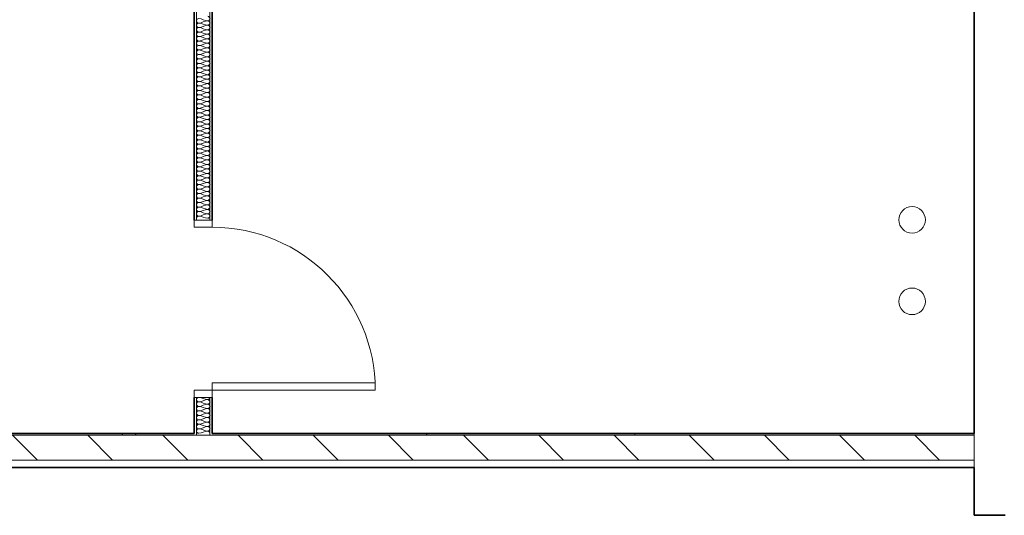
# Model space of a CAD drawing. Units: millimetres. Extents: x -59691 to 84291, y -308537 to -250420.
# Drawn here: x 51609 to 57165, y -284790 to -281993 of the extents above; entities that cross this region are included whole.
import ezdxf

# ---------------------------------------------------------------- set-up
doc = ezdxf.new("R2010")
doc.units = ezdxf.units.MM
for name, color, linetype, lineweight in [('A-DETLINM', 7, 'Continuous', 9), ('A-DOORSYM', 7, 'Continuous', 9), ('A-WALL', 7, 'Continuous', 9), ('P-SANRFIM', 7, 'Continuous', 9)]:
    doc.layers.add(name, color=color, linetype=linetype, lineweight=lineweight)
pattern_1 = [(0, (95629.75, -9352.64), (812.8, 203.2), [33.528, -576.072, 33.528, -576.072, -3251.2]), (0, (95629.75, -9352.64), (812.8, 203.2), [-1219.2, 33.528, -1185.672, 33.528, -576.072, -1422.4]), (0, (95629.75, -9352.64), (812.8, 203.2), [-3048, 33.528, -372.872, 33.528, -982.472]), (120, (95934.55, -9251.04), (-582.37636, 602.30545), [33.528, -576.072, 33.528, -576.072, -3251.2]), (120, (95934.55, -9251.04), (-582.37636, 602.30545), [-1219.2, 33.528, -1185.672, 33.528, -576.072, -1422.4]), (120, (95934.55, -9251.04), (-582.37636, 602.30545), [-3048, 33.528, -372.872, 33.528, -982.472]), (240, (96036.15, -8844.64), (-230.42364, -805.50545), [33.528, -576.072, 33.528, -576.072, -3251.2]), (240, (96036.15, -8844.64), (-230.42364, -805.50545), [-1219.2, 33.528, -1185.672, 33.528, -576.072, -1422.4]), (240, (96036.15, -8844.64), (-230.42364, -805.50545), [-3048, 33.528, -372.872, 33.528, -982.472])]

# ---------------------------------------------------------------- blocks, each defined once
blk = doc.blocks.new('DO_Single_Solid - 920x2340-977246-A312_Studio 5 Proposed First Floor')
at = {"layer": 'A-DOORSYM', "lineweight": 18}
for p, q in [((-450.4, 51), (-450.4, -51)), ((-410.4, 51), (-450.4, 51)), ((-410.4, -51), (-410.4, 51)), ((549.6, 51), (509.6, 51)), ((509.6, 51), (509.6, -51)), ((549.6, -51), (549.6, 51)), ((-450.4, -51), (-410.4, -51)), ((-367.4, -51), (-410.4, -51)), ((-410.4, -51), (-410.4, -971)), ((-367.4, -971), (-367.4, -51)), ((509.6, -51), (549.6, -51)), ((-410.4, -971), (-367.4, -971))]:
    blk.add_line(p, q, dxfattribs=at)
at = {"layer": 'A-DOORSYM'}
blk.add_arc((-410.4, -51), 920, 270, 360, dxfattribs=at)
blk = doc.blocks.new('Studio 5_Existing Down Pipes - Studio 5_Existing Down Pipes-721338-A312_Studio 5 Proposed First Floor')
at = {"layer": 'P-SANRFIM'}
for centre, start, end in [((-38984.9, -273769.6), 0, 180), ((-38984.9, -273769.6), 180, 0), ((-38984.9, -274229.6), 0, 180), ((-38984.9, -274229.6), 180, 0)]:
    blk.add_arc(centre, 75, start, end, dxfattribs=at)

msp = doc.modelspace()

# ---------------------------------------------------------------- hatches: boundary and pattern name
at = {"layer": 'A-WALL'}
h = msp.add_hatch(dxfattribs=at)
h.set_pattern_fill('FP_3', color=256, style=0, pattern_type=2)
h.set_pattern_definition(pattern_1)
h.paths.add_polyline_path([(52606.8, -284327.8), (52606.8, -284124.2), (52593.8, -284124.2), (52593.8, -284327.8)], flags=0)
h.paths.add_polyline_path([(52606.8, -283124.2), (52606.8, -281455.2), (52593.8, -281455.2), (52593.8, -283124.2)], flags=0)
h.paths.add_polyline_path([(52606.8, -280455.2), (52606.8, -275882.2), (52593.8, -275882.2), (52593.8, -280455.2), (52603, -280455.2)], flags=0)
h.paths.add_polyline_path([(52606.8, -275806.2), (52606.8, -274707.2), (52593.8, -274707.2), (52593.8, -275806.2)], flags=0)
h = msp.add_hatch(dxfattribs=at)
h.set_pattern_fill('FP_3', color=256, style=0, pattern_type=2)
h.set_pattern_definition(pattern_1)
h.paths.add_polyline_path([(52695.8, -284327.8), (52695.8, -284124.2), (52682.8, -284124.2), (52682.8, -284327.8)], flags=0)
h.paths.add_polyline_path([(52695.8, -283124.2), (52695.8, -281575.2), (52682.8, -281575.2), (52682.8, -283124.2)], flags=0)
h.paths.add_polyline_path([(52695.8, -281486.2), (52695.8, -281455.2), (52682.8, -281455.2), (52682.8, -281486.2)], flags=0)
h.paths.add_polyline_path([(52682.8, -280455.2), (52695.8, -280455.2), (52695.8, -280363.2), (52682.8, -280363.2)], flags=0)
h.paths.add_polyline_path([(52695.8, -280274.2), (52695.8, -274843.2), (52682.8, -274843.2), (52682.8, -280274.2)], flags=0)
h = msp.add_hatch(dxfattribs=at)
h.set_pattern_fill('FP_4', color=256, style=0, pattern_type=2)
h.set_pattern_definition([(135, (95629.75, -9352.64), (-212.13203, -212.13203), [])])
h.paths.add_polyline_path([(56859.5, -284477.8), (56920.8, -284477.8), (56920.8, -284337.8), (47989.4, -284337.8), (47989.4, -284477.8), (55913.6, -284477.8)], flags=0)
h = msp.add_hatch(dxfattribs=at)
h.set_pattern_fill('FP_3', color=256, style=0, pattern_type=2)
h.set_pattern_definition(pattern_1)
h.paths.add_polyline_path([(56920.8, -284337.8), (56920.8, -284327.8), (52682.8, -284327.8), (52682.8, -284337.8), (56859.5, -284337.8)], flags=0)
h.paths.add_polyline_path([(52606.8, -284337.8), (52606.8, -284327.8), (48089.3, -284327.8), (48089.3, -284337.8), (52130, -284337.8)], flags=0)

# ---------------------------------------------------------------- linework, layer by layer
at = {"layer": 'A-DETLINM'}
for points in [[(52619.5, -281986.2), (52613.5, -281986.2), (52600.2, -281998.9), (52613.5, -282011.6), (52619.5, -282011.6)], [(52670.2, -281998.9), (52652.8, -281998.9), (52636.9, -281986.2), (52619.5, -281986.2)], [(52670.2, -281973.6), (52676.2, -281973.6), (52689.5, -281986.2), (52676.2, -281998.9), (52670.2, -281998.9)], [(52619.5, -282011.6), (52613.5, -282011.6), (52600.2, -282024.2), (52613.5, -282036.9), (52619.5, -282036.9)], [(52619.5, -282036.9), (52613.5, -282036.9), (52600.2, -282049.6), (52613.5, -282062.2), (52619.5, -282062.2)], [(52619.5, -282011.6), (52636.9, -282011.6), (52652.8, -281998.9), (52670.2, -281998.9)], [(52670.2, -282024.2), (52652.8, -282024.2), (52636.9, -282011.6), (52619.5, -282011.6)], [(52619.5, -282036.9), (52636.9, -282036.9), (52652.8, -282024.2), (52670.2, -282024.2)], [(52670.2, -282049.6), (52652.8, -282049.6), (52636.9, -282036.9), (52619.5, -282036.9)], [(52670.2, -281998.9), (52676.2, -281998.9), (52689.5, -282011.6), (52676.2, -282024.2), (52670.2, -282024.2)], [(52670.2, -282024.2), (52676.2, -282024.2), (52689.5, -282036.9), (52676.2, -282049.6), (52670.2, -282049.6)], [(52619.5, -282062.2), (52613.5, -282062.2), (52600.2, -282074.9), (52613.5, -282087.6), (52619.5, -282087.6)], [(52619.5, -282087.6), (52613.5, -282087.6), (52600.2, -282100.2), (52613.5, -282112.9), (52619.5, -282112.9)], [(52619.5, -282062.2), (52636.9, -282062.2), (52652.8, -282049.6), (52670.2, -282049.6)], [(52670.2, -282074.9), (52652.8, -282074.9), (52636.9, -282062.2), (52619.5, -282062.2)], [(52619.5, -282087.6), (52636.9, -282087.6), (52652.8, -282074.9), (52670.2, -282074.9)], [(52670.2, -282100.2), (52652.8, -282100.2), (52636.9, -282087.6), (52619.5, -282087.6)], [(52619.5, -282112.9), (52636.9, -282112.9), (52652.8, -282100.2), (52670.2, -282100.2)], [(52670.2, -282049.6), (52676.2, -282049.6), (52689.5, -282062.2), (52676.2, -282074.9), (52670.2, -282074.9)], [(52670.2, -282074.9), (52676.2, -282074.9), (52689.5, -282087.6), (52676.2, -282100.2), (52670.2, -282100.2)], [(52670.2, -282100.2), (52676.2, -282100.2), (52689.5, -282112.9), (52676.2, -282125.6), (52670.2, -282125.6)], [(52619.5, -282112.9), (52613.5, -282112.9), (52600.2, -282125.6), (52613.5, -282138.2), (52619.5, -282138.2)], [(52619.5, -282138.2), (52613.5, -282138.2), (52600.2, -282150.9), (52613.5, -282163.6), (52619.5, -282163.6)], [(52670.2, -282125.6), (52652.8, -282125.6), (52636.9, -282112.9), (52619.5, -282112.9)], [(52619.5, -282138.2), (52636.9, -282138.2), (52652.8, -282125.6), (52670.2, -282125.6)], [(52670.2, -282150.9), (52652.8, -282150.9), (52636.9, -282138.2), (52619.5, -282138.2)], [(52619.5, -282163.6), (52636.9, -282163.6), (52652.8, -282150.9), (52670.2, -282150.9)], [(52670.2, -282125.6), (52676.2, -282125.6), (52689.5, -282138.2), (52676.2, -282150.9), (52670.2, -282150.9)], [(52670.2, -282150.9), (52676.2, -282150.9), (52689.5, -282163.6), (52676.2, -282176.2), (52670.2, -282176.2)], [(52619.5, -282163.6), (52613.5, -282163.6), (52600.2, -282176.2), (52613.5, -282188.9), (52619.5, -282188.9)], [(52619.5, -282188.9), (52613.5, -282188.9), (52600.2, -282201.6), (52613.5, -282214.2), (52619.5, -282214.2)], [(52619.5, -282214.2), (52613.5, -282214.2), (52600.2, -282226.9), (52613.5, -282239.6), (52619.5, -282239.6)], [(52670.2, -282176.2), (52652.8, -282176.2), (52636.9, -282163.6), (52619.5, -282163.6)], [(52619.5, -282188.9), (52636.9, -282188.9), (52652.8, -282176.2), (52670.2, -282176.2)], [(52670.2, -282201.6), (52652.8, -282201.6), (52636.9, -282188.9), (52619.5, -282188.9)], [(52619.5, -282214.2), (52636.9, -282214.2), (52652.8, -282201.6), (52670.2, -282201.6)], [(52670.2, -282226.9), (52652.8, -282226.9), (52636.9, -282214.2), (52619.5, -282214.2)], [(52670.2, -282176.2), (52676.2, -282176.2), (52689.5, -282188.9), (52676.2, -282201.6), (52670.2, -282201.6)], [(52670.2, -282201.6), (52676.2, -282201.6), (52689.5, -282214.2), (52676.2, -282226.9), (52670.2, -282226.9)], [(52619.5, -282239.6), (52613.5, -282239.6), (52600.2, -282252.2), (52613.5, -282264.9), (52619.5, -282264.9)], [(52619.5, -282264.9), (52613.5, -282264.9), (52600.2, -282277.6), (52613.5, -282290.2), (52619.5, -282290.2)], [(52619.5, -282239.6), (52636.9, -282239.6), (52652.8, -282226.9), (52670.2, -282226.9)], [(52670.2, -282252.2), (52652.8, -282252.2), (52636.9, -282239.6), (52619.5, -282239.6)], [(52619.5, -282264.9), (52636.9, -282264.9), (52652.8, -282252.2), (52670.2, -282252.2)], [(52670.2, -282277.6), (52652.8, -282277.6), (52636.9, -282264.9), (52619.5, -282264.9)], [(52670.2, -282226.9), (52676.2, -282226.9), (52689.5, -282239.6), (52676.2, -282252.2), (52670.2, -282252.2)], [(52670.2, -282252.2), (52676.2, -282252.2), (52689.5, -282264.9), (52676.2, -282277.6), (52670.2, -282277.6)], [(52619.5, -282290.2), (52613.5, -282290.2), (52600.2, -282302.9), (52613.5, -282315.6), (52619.5, -282315.6)], [(52619.5, -282315.6), (52613.5, -282315.6), (52600.2, -282328.2), (52613.5, -282340.9), (52619.5, -282340.9)], [(52619.5, -282290.2), (52636.9, -282290.2), (52652.8, -282277.6), (52670.2, -282277.6)], [(52670.2, -282302.9), (52652.8, -282302.9), (52636.9, -282290.2), (52619.5, -282290.2)], [(52619.5, -282315.6), (52636.9, -282315.6), (52652.8, -282302.9), (52670.2, -282302.9)], [(52670.2, -282328.2), (52652.8, -282328.2), (52636.9, -282315.6), (52619.5, -282315.6)], [(52670.2, -282277.6), (52676.2, -282277.6), (52689.5, -282290.2), (52676.2, -282302.9), (52670.2, -282302.9)], [(52670.2, -282302.9), (52676.2, -282302.9), (52689.5, -282315.6), (52676.2, -282328.2), (52670.2, -282328.2)], [(52619.5, -282340.9), (52613.5, -282340.9), (52600.2, -282353.6), (52613.5, -282366.2), (52619.5, -282366.2)], [(52619.5, -282366.2), (52613.5, -282366.2), (52600.2, -282378.9), (52613.5, -282391.6), (52619.5, -282391.6)], [(52619.5, -282340.9), (52636.9, -282340.9), (52652.8, -282328.2), (52670.2, -282328.2)], [(52670.2, -282353.6), (52652.8, -282353.6), (52636.9, -282340.9), (52619.5, -282340.9)], [(52619.5, -282366.2), (52636.9, -282366.2), (52652.8, -282353.6), (52670.2, -282353.6)], [(52670.2, -282378.9), (52652.8, -282378.9), (52636.9, -282366.2), (52619.5, -282366.2)], [(52619.5, -282391.6), (52636.9, -282391.6), (52652.8, -282378.9), (52670.2, -282378.9)], [(52670.2, -282328.2), (52676.2, -282328.2), (52689.5, -282340.9), (52676.2, -282353.6), (52670.2, -282353.6)], [(52670.2, -282353.6), (52676.2, -282353.6), (52689.5, -282366.2), (52676.2, -282378.9), (52670.2, -282378.9)], [(52670.2, -282378.9), (52676.2, -282378.9), (52689.5, -282391.6), (52676.2, -282404.2), (52670.2, -282404.2)], [(52619.5, -282391.6), (52613.5, -282391.6), (52600.2, -282404.2), (52613.5, -282416.9), (52619.5, -282416.9)], [(52619.5, -282416.9), (52613.5, -282416.9), (52600.2, -282429.6), (52613.5, -282442.2), (52619.5, -282442.2)], [(52670.2, -282404.2), (52652.8, -282404.2), (52636.9, -282391.6), (52619.5, -282391.6)], [(52619.5, -282416.9), (52636.9, -282416.9), (52652.8, -282404.2), (52670.2, -282404.2)], [(52670.2, -282429.6), (52652.8, -282429.6), (52636.9, -282416.9), (52619.5, -282416.9)], [(52619.5, -282442.2), (52636.9, -282442.2), (52652.8, -282429.6), (52670.2, -282429.6)], [(52670.2, -282404.2), (52676.2, -282404.2), (52689.5, -282416.9), (52676.2, -282429.6), (52670.2, -282429.6)], [(52670.2, -282429.6), (52676.2, -282429.6), (52689.5, -282442.2), (52676.2, -282454.9), (52670.2, -282454.9)], [(52619.5, -282442.2), (52613.5, -282442.2), (52600.2, -282454.9), (52613.5, -282467.6), (52619.5, -282467.6)], [(52619.5, -282467.6), (52613.5, -282467.6), (52600.2, -282480.2), (52613.5, -282492.9), (52619.5, -282492.9)], [(52670.2, -282454.9), (52652.8, -282454.9), (52636.9, -282442.2), (52619.5, -282442.2)], [(52619.5, -282467.6), (52636.9, -282467.6), (52652.8, -282454.9), (52670.2, -282454.9)], [(52670.2, -282480.2), (52652.8, -282480.2), (52636.9, -282467.6), (52619.5, -282467.6)], [(52619.5, -282492.9), (52636.9, -282492.9), (52652.8, -282480.2), (52670.2, -282480.2)], [(52670.2, -282454.9), (52676.2, -282454.9), (52689.5, -282467.6), (52676.2, -282480.2), (52670.2, -282480.2)], [(52670.2, -282480.2), (52676.2, -282480.2), (52689.5, -282492.9), (52676.2, -282505.6), (52670.2, -282505.6)], [(52619.5, -282492.9), (52613.5, -282492.9), (52600.2, -282505.6), (52613.5, -282518.2), (52619.5, -282518.2)], [(52619.5, -282518.2), (52613.5, -282518.2), (52600.2, -282530.9), (52613.5, -282543.6), (52619.5, -282543.6)], [(52619.5, -282543.6), (52613.5, -282543.6), (52600.2, -282556.2), (52613.5, -282568.9), (52619.5, -282568.9)], [(52670.2, -282505.6), (52652.8, -282505.6), (52636.9, -282492.9), (52619.5, -282492.9)], [(52619.5, -282518.2), (52636.9, -282518.2), (52652.8, -282505.6), (52670.2, -282505.6)], [(52670.2, -282530.9), (52652.8, -282530.9), (52636.9, -282518.2), (52619.5, -282518.2)], [(52619.5, -282543.6), (52636.9, -282543.6), (52652.8, -282530.9), (52670.2, -282530.9)], [(52670.2, -282556.2), (52652.8, -282556.2), (52636.9, -282543.6), (52619.5, -282543.6)], [(52670.2, -282505.6), (52676.2, -282505.6), (52689.5, -282518.2), (52676.2, -282530.9), (52670.2, -282530.9)], [(52670.2, -282530.9), (52676.2, -282530.9), (52689.5, -282543.6), (52676.2, -282556.2), (52670.2, -282556.2)], [(52619.5, -282568.9), (52613.5, -282568.9), (52600.2, -282581.6), (52613.5, -282594.2), (52619.5, -282594.2)], [(52619.5, -282594.2), (52613.5, -282594.2), (52600.2, -282606.9), (52613.5, -282619.6), (52619.5, -282619.6)], [(52619.5, -282568.9), (52636.9, -282568.9), (52652.8, -282556.2), (52670.2, -282556.2)], [(52670.2, -282581.6), (52652.8, -282581.6), (52636.9, -282568.9), (52619.5, -282568.9)], [(52619.5, -282594.2), (52636.9, -282594.2), (52652.8, -282581.6), (52670.2, -282581.6)], [(52670.2, -282606.9), (52652.8, -282606.9), (52636.9, -282594.2), (52619.5, -282594.2)], [(52670.2, -282556.2), (52676.2, -282556.2), (52689.5, -282568.9), (52676.2, -282581.6), (52670.2, -282581.6)], [(52670.2, -282581.6), (52676.2, -282581.6), (52689.5, -282594.2), (52676.2, -282606.9), (52670.2, -282606.9)], [(52619.5, -282619.6), (52613.5, -282619.6), (52600.2, -282632.2), (52613.5, -282644.9), (52619.5, -282644.9)], [(52619.5, -282644.9), (52613.5, -282644.9), (52600.2, -282657.6), (52613.5, -282670.2), (52619.5, -282670.2)], [(52619.5, -282619.6), (52636.9, -282619.6), (52652.8, -282606.9), (52670.2, -282606.9)], [(52670.2, -282632.2), (52652.8, -282632.2), (52636.9, -282619.6), (52619.5, -282619.6)], [(52619.5, -282644.9), (52636.9, -282644.9), (52652.8, -282632.2), (52670.2, -282632.2)], [(52670.2, -282657.6), (52652.8, -282657.6), (52636.9, -282644.9), (52619.5, -282644.9)], [(52619.5, -282670.2), (52636.9, -282670.2), (52652.8, -282657.6), (52670.2, -282657.6)], [(52670.2, -282606.9), (52676.2, -282606.9), (52689.5, -282619.6), (52676.2, -282632.2), (52670.2, -282632.2)], [(52670.2, -282632.2), (52676.2, -282632.2), (52689.5, -282644.9), (52676.2, -282657.6), (52670.2, -282657.6)], [(52670.2, -282657.6), (52676.2, -282657.6), (52689.5, -282670.2), (52676.2, -282682.9), (52670.2, -282682.9)], [(52619.5, -282670.2), (52613.5, -282670.2), (52600.2, -282682.9), (52613.5, -282695.6), (52619.5, -282695.6)], [(52619.5, -282695.6), (52613.5, -282695.6), (52600.2, -282708.2), (52613.5, -282720.9), (52619.5, -282720.9)], [(52670.2, -282682.9), (52652.8, -282682.9), (52636.9, -282670.2), (52619.5, -282670.2)], [(52619.5, -282695.6), (52636.9, -282695.6), (52652.8, -282682.9), (52670.2, -282682.9)], [(52670.2, -282708.2), (52652.8, -282708.2), (52636.9, -282695.6), (52619.5, -282695.6)], [(52619.5, -282720.9), (52636.9, -282720.9), (52652.8, -282708.2), (52670.2, -282708.2)], [(52670.2, -282682.9), (52676.2, -282682.9), (52689.5, -282695.6), (52676.2, -282708.2), (52670.2, -282708.2)], [(52670.2, -282708.2), (52676.2, -282708.2), (52689.5, -282720.9), (52676.2, -282733.6), (52670.2, -282733.6)], [(52619.5, -282720.9), (52613.5, -282720.9), (52600.2, -282733.6), (52613.5, -282746.2), (52619.5, -282746.2)], [(52619.5, -282746.2), (52613.5, -282746.2), (52600.2, -282758.9), (52613.5, -282771.6), (52619.5, -282771.6)], [(52670.2, -282733.6), (52652.8, -282733.6), (52636.9, -282720.9), (52619.5, -282720.9)], [(52619.5, -282746.2), (52636.9, -282746.2), (52652.8, -282733.6), (52670.2, -282733.6)], [(52670.2, -282758.9), (52652.8, -282758.9), (52636.9, -282746.2), (52619.5, -282746.2)], [(52619.5, -282771.6), (52636.9, -282771.6), (52652.8, -282758.9), (52670.2, -282758.9)], [(52670.2, -282733.6), (52676.2, -282733.6), (52689.5, -282746.2), (52676.2, -282758.9), (52670.2, -282758.9)], [(52670.2, -282758.9), (52676.2, -282758.9), (52689.5, -282771.6), (52676.2, -282784.2), (52670.2, -282784.2)], [(52619.5, -282771.6), (52613.5, -282771.6), (52600.2, -282784.2), (52613.5, -282796.9), (52619.5, -282796.9)], [(52619.5, -282796.9), (52613.5, -282796.9), (52600.2, -282809.6), (52613.5, -282822.2), (52619.5, -282822.2)], [(52619.5, -282822.2), (52613.5, -282822.2), (52600.2, -282834.9), (52613.5, -282847.6), (52619.5, -282847.6)], [(52670.2, -282784.2), (52652.8, -282784.2), (52636.9, -282771.6), (52619.5, -282771.6)], [(52619.5, -282796.9), (52636.9, -282796.9), (52652.8, -282784.2), (52670.2, -282784.2)], [(52670.2, -282809.6), (52652.8, -282809.6), (52636.9, -282796.9), (52619.5, -282796.9)], [(52619.5, -282822.2), (52636.9, -282822.2), (52652.8, -282809.6), (52670.2, -282809.6)], [(52670.2, -282834.9), (52652.8, -282834.9), (52636.9, -282822.2), (52619.5, -282822.2)], [(52670.2, -282784.2), (52676.2, -282784.2), (52689.5, -282796.9), (52676.2, -282809.6), (52670.2, -282809.6)], [(52670.2, -282809.6), (52676.2, -282809.6), (52689.5, -282822.2), (52676.2, -282834.9), (52670.2, -282834.9)], [(52619.5, -282847.6), (52613.5, -282847.6), (52600.2, -282860.2), (52613.5, -282872.9), (52619.5, -282872.9)], [(52619.5, -282872.9), (52613.5, -282872.9), (52600.2, -282885.6), (52613.5, -282898.2), (52619.5, -282898.2)], [(52619.5, -282847.6), (52636.9, -282847.6), (52652.8, -282834.9), (52670.2, -282834.9)], [(52670.2, -282860.2), (52652.8, -282860.2), (52636.9, -282847.6), (52619.5, -282847.6)], [(52619.5, -282872.9), (52636.9, -282872.9), (52652.8, -282860.2), (52670.2, -282860.2)], [(52670.2, -282885.6), (52652.8, -282885.6), (52636.9, -282872.9), (52619.5, -282872.9)], [(52670.2, -282834.9), (52676.2, -282834.9), (52689.5, -282847.6), (52676.2, -282860.2), (52670.2, -282860.2)], [(52670.2, -282860.2), (52676.2, -282860.2), (52689.5, -282872.9), (52676.2, -282885.6), (52670.2, -282885.6)], [(52619.5, -282898.2), (52613.5, -282898.2), (52600.2, -282910.9), (52613.5, -282923.6), (52619.5, -282923.6)], [(52619.5, -282923.6), (52613.5, -282923.6), (52600.2, -282936.2), (52613.5, -282948.9), (52619.5, -282948.9)], [(52619.5, -282898.2), (52636.9, -282898.2), (52652.8, -282885.6), (52670.2, -282885.6)], [(52670.2, -282910.9), (52652.8, -282910.9), (52636.9, -282898.2), (52619.5, -282898.2)], [(52619.5, -282923.6), (52636.9, -282923.6), (52652.8, -282910.9), (52670.2, -282910.9)], [(52670.2, -282936.2), (52652.8, -282936.2), (52636.9, -282923.6), (52619.5, -282923.6)], [(52619.5, -282948.9), (52636.9, -282948.9), (52652.8, -282936.2), (52670.2, -282936.2)], [(52670.2, -282885.6), (52676.2, -282885.6), (52689.5, -282898.2), (52676.2, -282910.9), (52670.2, -282910.9)], [(52670.2, -282910.9), (52676.2, -282910.9), (52689.5, -282923.6), (52676.2, -282936.2), (52670.2, -282936.2)], [(52670.2, -282936.2), (52676.2, -282936.2), (52689.5, -282948.9), (52676.2, -282961.6), (52670.2, -282961.6)], [(52619.5, -282948.9), (52613.5, -282948.9), (52600.2, -282961.6), (52613.5, -282974.2), (52619.5, -282974.2)], [(52619.5, -282974.2), (52613.5, -282974.2), (52600.2, -282986.9), (52613.5, -282999.6), (52619.5, -282999.6)], [(52670.2, -282961.6), (52652.8, -282961.6), (52636.9, -282948.9), (52619.5, -282948.9)], [(52619.5, -282974.2), (52636.9, -282974.2), (52652.8, -282961.6), (52670.2, -282961.6)], [(52670.2, -282986.9), (52652.8, -282986.9), (52636.9, -282974.2), (52619.5, -282974.2)], [(52619.5, -282999.6), (52636.9, -282999.6), (52652.8, -282986.9), (52670.2, -282986.9)], [(52670.2, -282961.6), (52676.2, -282961.6), (52689.5, -282974.2), (52676.2, -282986.9), (52670.2, -282986.9)], [(52670.2, -282986.9), (52676.2, -282986.9), (52689.5, -282999.6), (52676.2, -283012.2), (52670.2, -283012.2)], [(52619.5, -282999.6), (52613.5, -282999.6), (52600.2, -283012.2), (52613.5, -283024.9), (52619.5, -283024.9)], [(52619.5, -283024.9), (52613.5, -283024.9), (52600.2, -283037.6), (52613.5, -283050.2), (52619.5, -283050.2)], [(52670.2, -283012.2), (52652.8, -283012.2), (52636.9, -282999.6), (52619.5, -282999.6)], [(52619.5, -283024.9), (52636.9, -283024.9), (52652.8, -283012.2), (52670.2, -283012.2)], [(52670.2, -283037.6), (52652.8, -283037.6), (52636.9, -283024.9), (52619.5, -283024.9)], [(52619.5, -283050.2), (52636.9, -283050.2), (52652.8, -283037.6), (52670.2, -283037.6)], [(52670.2, -283012.2), (52676.2, -283012.2), (52689.5, -283024.9), (52676.2, -283037.6), (52670.2, -283037.6)], [(52670.2, -283037.6), (52676.2, -283037.6), (52689.5, -283050.2), (52676.2, -283062.9), (52670.2, -283062.9)], [(52619.5, -283050.2), (52613.5, -283050.2), (52600.2, -283062.9), (52613.5, -283075.6), (52619.5, -283075.6)], [(52619.5, -283075.6), (52613.5, -283075.6), (52600.2, -283088.2), (52613.5, -283100.9), (52619.5, -283100.9)], [(52619.5, -283100.9), (52613.5, -283100.9), (52606.8, -283107.6), (52606.8, -283113.6)], [(52670.2, -283062.9), (52652.8, -283062.9), (52636.9, -283050.2), (52619.5, -283050.2)], [(52619.5, -283075.6), (52636.9, -283075.6), (52652.8, -283062.9), (52670.2, -283062.9)], [(52670.2, -283088.2), (52652.8, -283088.2), (52636.9, -283075.6), (52619.5, -283075.6)], [(52619.5, -283100.9), (52636.9, -283100.9), (52652.8, -283088.2), (52670.2, -283088.2)], [(52670.2, -283113.6), (52652.8, -283113.6), (52636.9, -283100.9), (52619.5, -283100.9)], [(52670.2, -283062.9), (52676.2, -283062.9), (52689.5, -283075.6), (52676.2, -283088.2), (52670.2, -283088.2)], [(52670.2, -283088.2), (52676.2, -283088.2), (52689.5, -283100.9), (52676.2, -283113.6), (52670.2, -283113.6)], [(52619.5, -284124.2), (52613.5, -284124.2), (52600.2, -284136.9), (52613.5, -284149.6), (52619.5, -284149.6)], [(52619.5, -284149.6), (52613.5, -284149.6), (52600.2, -284162.2), (52613.5, -284174.9), (52619.5, -284174.9)], [(52670.2, -284136.9), (52652.8, -284136.9), (52636.9, -284124.2), (52619.5, -284124.2)], [(52619.5, -284149.6), (52636.9, -284149.6), (52652.8, -284136.9), (52670.2, -284136.9)], [(52670.2, -284162.2), (52652.8, -284162.2), (52636.9, -284149.6), (52619.5, -284149.6)], [(52682.8, -284124.2), (52682.8, -284130.2), (52676.2, -284136.9), (52670.2, -284136.9)], [(52670.2, -284136.9), (52676.2, -284136.9), (52689.5, -284149.6), (52676.2, -284162.2), (52670.2, -284162.2)], [(52619.5, -284174.9), (52613.5, -284174.9), (52600.2, -284187.6), (52613.5, -284200.2), (52619.5, -284200.2)], [(52619.5, -284200.2), (52613.5, -284200.2), (52600.2, -284212.9), (52613.5, -284225.6), (52619.5, -284225.6)], [(52619.5, -284174.9), (52636.9, -284174.9), (52652.8, -284162.2), (52670.2, -284162.2)], [(52670.2, -284187.6), (52652.8, -284187.6), (52636.9, -284174.9), (52619.5, -284174.9)], [(52619.5, -284200.2), (52636.9, -284200.2), (52652.8, -284187.6), (52670.2, -284187.6)], [(52670.2, -284212.9), (52652.8, -284212.9), (52636.9, -284200.2), (52619.5, -284200.2)], [(52619.5, -284225.6), (52636.9, -284225.6), (52652.8, -284212.9), (52670.2, -284212.9)], [(52670.2, -284162.2), (52676.2, -284162.2), (52689.5, -284174.9), (52676.2, -284187.6), (52670.2, -284187.6)], [(52670.2, -284187.6), (52676.2, -284187.6), (52689.5, -284200.2), (52676.2, -284212.9), (52670.2, -284212.9)], [(52670.2, -284212.9), (52676.2, -284212.9), (52689.5, -284225.6), (52676.2, -284238.2), (52670.2, -284238.2)], [(52619.5, -284225.6), (52613.5, -284225.6), (52600.2, -284238.2), (52613.5, -284250.9), (52619.5, -284250.9)], [(52619.5, -284250.9), (52613.5, -284250.9), (52600.2, -284263.6), (52613.5, -284276.2), (52619.5, -284276.2)], [(52670.2, -284238.2), (52652.8, -284238.2), (52636.9, -284225.6), (52619.5, -284225.6)], [(52619.5, -284250.9), (52636.9, -284250.9), (52652.8, -284238.2), (52670.2, -284238.2)], [(52670.2, -284263.6), (52652.8, -284263.6), (52636.9, -284250.9), (52619.5, -284250.9)], [(52619.5, -284276.2), (52636.9, -284276.2), (52652.8, -284263.6), (52670.2, -284263.6)], [(52670.2, -284238.2), (52676.2, -284238.2), (52689.5, -284250.9), (52676.2, -284263.6), (52670.2, -284263.6)], [(52670.2, -284263.6), (52676.2, -284263.6), (52689.5, -284276.2), (52676.2, -284288.9), (52670.2, -284288.9)], [(52619.5, -284276.2), (52613.5, -284276.2), (52600.2, -284288.9), (52613.5, -284301.6), (52619.5, -284301.6)], [(52619.5, -284301.6), (52613.5, -284301.6), (52600.2, -284314.2), (52613.5, -284326.9), (52619.5, -284326.9)], [(52670.2, -284288.9), (52652.8, -284288.9), (52636.9, -284276.2), (52619.5, -284276.2)], [(52619.5, -284301.6), (52636.9, -284301.6), (52652.8, -284288.9), (52670.2, -284288.9)], [(52670.2, -284314.2), (52652.8, -284314.2), (52636.9, -284301.6), (52619.5, -284301.6)], [(52619.5, -284326.9), (52636.9, -284326.9), (52652.8, -284314.2), (52670.2, -284314.2)], [(52670.2, -284288.9), (52676.2, -284288.9), (52689.5, -284301.6), (52676.2, -284314.2), (52670.2, -284314.2)], [(52670.2, -284314.2), (52676.2, -284314.2), (52682.8, -284320.9), (52682.8, -284326.9)]]:
    msp.add_open_spline(points, degree=3, dxfattribs=at)
at = {"layer": 'A-WALL', "lineweight": 35}
for p, q in [((56995.8, -274819.2), (56995.8, -284327.8)), ((52593.8, -281455.2), (52593.8, -283124.2)), ((52695.8, -283124.2), (52695.8, -281575.2)), ((52593.8, -284124.2), (52593.8, -284327.8)), ((52695.8, -284327.8), (52695.8, -284124.2)), ((52593.8, -284327.8), (48089.3, -284327.8)), ((56995.8, -284327.8), (52695.8, -284327.8)), ((47989.4, -284519.8), (56995.8, -284519.8)), ((56995.8, -284519.8), (56995.8, -284789.7)), ((56995.8, -284789.7), (57170.8, -284789.7))]:
    msp.add_line(p, q, dxfattribs=at)
at = {"layer": 'A-WALL'}
for p, q in [((52606.8, -283124.2), (52606.8, -281455.2)), ((52682.8, -283124.2), (52682.8, -281562.2)), ((52606.8, -284337.8), (52606.8, -284124.2)), ((52682.8, -284337.8), (52682.8, -284124.2)), ((56995.8, -284337.8), (47989.4, -284337.8)), ((56995.8, -284519.8), (56995.8, -284327.8)), ((56995.8, -284477.8), (47947.3, -284477.8)), ((56995.8, -284517.8), (47989.4, -284517.8))]:
    msp.add_line(p, q, dxfattribs=at)

# ---------------------------------------------------------------- block references
at = {"layer": 'A-DOORSYM', "rotation": 89.9999999999999}
msp.add_blockref('DO_Single_Solid - 920x2340-977246-A312_Studio 5 Proposed First Floor', (52644.8, -283673.8), dxfattribs=at)
at = {"layer": 'P-SANRFIM'}
msp.add_blockref('Studio 5_Existing Down Pipes - Studio 5_Existing Down Pipes-721338-A312_Studio 5 Proposed First Floor', (95629.7, -9352.6), dxfattribs=at)

doc.saveas('drawing.dxf')
